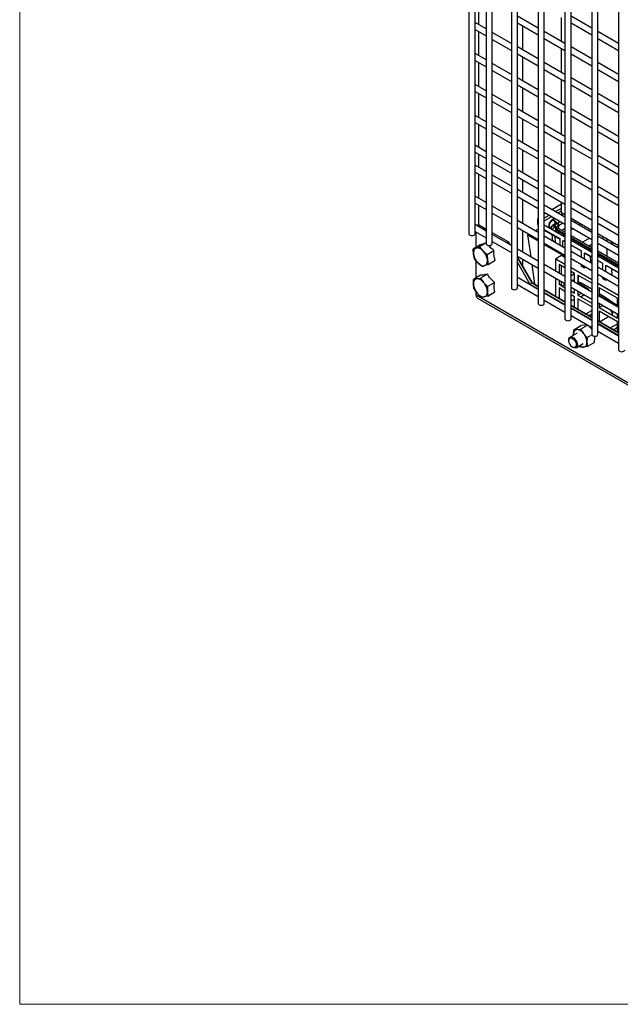
# Model space of a CAD drawing. Units: inches. Extents: x 4 to 234, y 4 to 150.
# Drawn here: x 4 to 16, y 4 to 23 of the extents above; entities that cross this region are included whole.
import ezdxf

# ---------------------------------------------------------------- set-up
doc = ezdxf.new("R2010")
doc.units = ezdxf.units.IN
doc.header["$MEASUREMENT"] = 0

msp = doc.modelspace()

# ---------------------------------------------------------------- linework, layer by layer
at = {"color": 7, "linetype": 'Continuous', "lineweight": 18, "ltscale": 14}
for p, q in [((3.501, 3.509), (3.501, 150.499)), ((234.498, 3.509), (3.501, 3.509))]:
    msp.add_line(p, q, dxfattribs=at)
at = {"color": 7, "linetype": 'Continuous', "lineweight": 25, "ltscale": 14}
for p, q in [((12.564, 39.951), (12.564, 19.048)), ((12.687, 19.048), (12.687, 39.951)), ((13.42, 40.007), (13.42, 17.954)), ((13.542, 17.954), (13.542, 40.007)), ((12.911, 39.751), (12.911, 18.848)), ((13.033, 18.848), (13.033, 39.751)), ((13.961, 39.695), (13.961, 17.642)), ((14.084, 17.642), (14.084, 39.695)), ((14.502, 39.382), (14.502, 17.329)), ((14.625, 17.329), (14.625, 39.37)), ((15.044, 39.07), (15.044, 17.017)), ((15.166, 17.017), (15.166, 39.07)), ((15.585, 38.757), (15.585, 16.704)), ((12.766, 23.263), (12.766, 23.747)), ((13.961, 23.198), (13.542, 23.44)), ((15.044, 23.198), (14.625, 23.44)), ((12.911, 23.18), (12.687, 23.309)), ((13.542, 23.299), (13.961, 23.057)), ((14.43, 22.927), (14.43, 23.411)), ((14.625, 23.299), (15.044, 23.057)), ((12.687, 23.167), (12.911, 23.038)), ((12.766, 22.638), (12.766, 23.121)), ((13.42, 22.886), (13.033, 23.109)), ((14.502, 22.886), (14.084, 23.128)), ((15.585, 22.886), (15.166, 23.128)), ((13.033, 22.967), (13.42, 22.744)), ((14.084, 22.986), (14.502, 22.744)), ((15.166, 22.986), (15.585, 22.745)), ((12.911, 22.554), (12.687, 22.684)), ((13.961, 22.573), (13.542, 22.815)), ((13.542, 22.674), (13.961, 22.432)), ((14.43, 22.302), (14.43, 22.786)), ((15.044, 22.573), (14.625, 22.815)), ((14.625, 22.674), (15.044, 22.432)), ((12.687, 22.542), (12.911, 22.413)), ((12.766, 22.013), (12.766, 22.496)), ((13.42, 22.261), (13.033, 22.484)), ((14.502, 22.261), (14.084, 22.503)), ((15.585, 22.261), (15.166, 22.503)), ((13.033, 22.342), (13.42, 22.119)), ((14.084, 22.361), (14.502, 22.119)), ((15.166, 22.361), (15.585, 22.119)), ((12.911, 21.929), (12.687, 22.059)), ((13.961, 21.948), (13.542, 22.19)), ((13.542, 22.049), (13.961, 21.807)), ((14.43, 21.677), (14.43, 22.161)), ((15.044, 21.948), (14.625, 22.19)), ((14.625, 22.049), (15.044, 21.807)), ((12.687, 21.917), (12.911, 21.788)), ((12.766, 21.388), (12.766, 21.871)), ((13.42, 21.636), (13.033, 21.859)), ((14.502, 21.636), (14.084, 21.877)), ((15.585, 21.636), (15.166, 21.878)), ((13.033, 21.717), (13.42, 21.494)), ((14.084, 21.736), (14.502, 21.494)), ((15.166, 21.736), (15.585, 21.494)), ((13.961, 21.323), (13.542, 21.565)), ((14.43, 21.052), (14.43, 21.536)), ((15.044, 21.323), (14.625, 21.565)), ((12.911, 21.304), (12.687, 21.434)), ((12.687, 21.292), (12.911, 21.163)), ((13.542, 21.423), (13.961, 21.182)), ((14.502, 21.011), (14.084, 21.252)), ((14.625, 21.424), (15.044, 21.182)), ((15.585, 21.011), (15.166, 21.253)), ((12.766, 20.788), (12.766, 21.246)), ((13.42, 21.011), (13.033, 21.234)), ((13.033, 21.092), (13.42, 20.869)), ((14.084, 21.111), (14.502, 20.869)), ((15.166, 21.111), (15.585, 20.869)), ((13.961, 20.698), (13.542, 20.94)), ((14.43, 20.427), (14.43, 20.911)), ((15.044, 20.698), (14.625, 20.94)), ((12.911, 20.704), (12.687, 20.833)), ((12.687, 20.692), (12.911, 20.563)), ((13.542, 20.798), (13.961, 20.557)), ((14.625, 20.798), (15.044, 20.557)), ((12.766, 20.388), (12.766, 20.646)), ((13.42, 20.41), (13.033, 20.633)), ((13.033, 20.492), (13.42, 20.269)), ((14.502, 20.386), (14.084, 20.627)), ((14.084, 20.486), (14.502, 20.244)), ((15.585, 20.386), (15.166, 20.627)), ((15.166, 20.486), (15.585, 20.244)), ((12.911, 20.304), (12.687, 20.433)), ((12.687, 20.292), (12.911, 20.163)), ((13.961, 20.098), (13.542, 20.34)), ((14.43, 19.827), (14.43, 20.286)), ((15.044, 20.073), (14.625, 20.315)), ((12.766, 19.762), (12.766, 20.246)), ((13.42, 20.01), (13.033, 20.233)), ((13.033, 20.092), (13.42, 19.869)), ((13.542, 20.198), (13.961, 19.957)), ((14.625, 20.173), (15.044, 19.932)), ((13.961, 19.698), (13.542, 19.94)), ((14.502, 19.785), (14.084, 20.027)), ((14.084, 19.886), (14.502, 19.644)), ((15.585, 19.761), (15.166, 20.002)), ((15.166, 19.861), (15.585, 19.619)), ((12.911, 19.679), (12.687, 19.808)), ((12.687, 19.667), (12.911, 19.538)), ((13.542, 19.798), (13.961, 19.556)), ((14.43, 19.471), (14.43, 19.686)), ((15.044, 19.473), (14.625, 19.715)), ((12.766, 19.227), (12.766, 19.621)), ((13.42, 19.385), (13.033, 19.608)), ((13.033, 19.467), (13.42, 19.244)), ((14.502, 19.385), (14.084, 19.627)), ((14.084, 19.486), (14.502, 19.244)), ((14.084, 19.451), (14.114, 19.468)), ((14.236, 19.539), (14.43, 19.651)), ((14.502, 19.43), (14.43, 19.471)), ((14.625, 19.573), (15.044, 19.332)), ((13.961, 19.073), (13.542, 19.315)), ((13.949, 19.337), (13.949, 19.247)), ((14.266, 19.341), (14.301, 19.36)), ((14.349, 19.258), (14.266, 19.341)), ((14.275, 19.334), (14.303, 19.261)), ((14.336, 19.272), (14.305, 19.254)), ((14.358, 19.264), (14.349, 19.258)), ((14.423, 19.431), (14.462, 19.453)), ((15.044, 19.117), (14.625, 19.359)), ((15.044, 19.073), (14.625, 19.315)), ((15.585, 19.16), (15.166, 19.402)), ((12.911, 19.104), (12.687, 19.233)), ((12.687, 19.092), (12.911, 18.963)), ((12.712, 18.775), (12.712, 19.077)), ((12.721, 19.213), (12.756, 19.233)), ((12.756, 19.194), (12.756, 19.233)), ((12.756, 19.233), (12.911, 19.144)), ((12.756, 19.233), (12.756, 19.194)), ((13.033, 19.073), (13.362, 18.883)), ((13.542, 19.173), (13.961, 18.931)), ((13.961, 19.141), (13.899, 19.109)), ((14.502, 18.981), (14.084, 19.223)), ((14.084, 19.123), (14.396, 18.942)), ((14.217, 19.146), (14.212, 19.151)), ((14.255, 19.221), (14.303, 19.261)), ((14.502, 19.079), (14.266, 19.215)), ((14.266, 19.215), (14.349, 19.133)), ((14.305, 19.254), (14.306, 19.192)), ((14.317, 19.158), (14.324, 19.143)), ((14.323, 19.143), (14.327, 19.082)), ((14.349, 19.133), (14.358, 19.128)), ((14.362, 19.214), (14.368, 19.218)), ((14.368, 19.093), (14.362, 19.096)), ((14.625, 19.173), (15.044, 18.931)), ((15.166, 19.261), (15.585, 19.019)), ((13.42, 18.81), (13.033, 19.033)), ((13.033, 18.892), (13.42, 18.669)), ((13.362, 18.883), (13.327, 18.864)), ((13.362, 18.883), (13.396, 18.824)), ((13.396, 18.824), (13.362, 18.883)), ((13.771, 19.041), (13.746, 19.029)), ((13.746, 19.029), (13.961, 18.905)), ((13.746, 19.029), (13.81, 18.585)), ((14.502, 18.76), (14.084, 19.002)), ((14.238, 19.033), (14.242, 18.967)), ((14.314, 18.872), (14.306, 18.992)), ((14.396, 18.953), (14.396, 18.822)), ((14.461, 18.784), (14.461, 18.915)), ((14.461, 18.915), (14.502, 18.891)), ((14.502, 18.891), (14.482, 18.903)), ((15.044, 18.766), (14.625, 19.008)), ((15.044, 18.669), (14.625, 18.91)), ((15.585, 18.805), (15.166, 19.047)), ((15.585, 18.76), (15.166, 19.002)), ((15.352, 18.895), (15.352, 18.94)), ((15.424, 18.898), (15.465, 18.829)), ((12.793, 18.822), (12.651, 18.74)), ((12.651, 18.74), (12.708, 18.759)), ((12.658, 18.637), (12.651, 18.74)), ((12.708, 18.759), (12.777, 18.786)), ((12.911, 18.863), (12.777, 18.786)), ((12.777, 18.786), (12.847, 18.705)), ((12.793, 18.767), (12.794, 18.745)), ((12.847, 18.705), (12.929, 18.631)), ((12.929, 18.631), (13.07, 18.713)), ((13.961, 18.498), (13.542, 18.74)), ((14.084, 18.861), (14.502, 18.619)), ((14.084, 18.834), (14.494, 18.597)), ((14.396, 18.68), (14.396, 18.678)), ((14.396, 18.678), (14.461, 18.64)), ((14.625, 18.82), (14.829, 18.703)), ((14.829, 18.703), (14.625, 18.82)), ((14.642, 18.682), (14.625, 18.692)), ((15.044, 18.448), (14.625, 18.69)), ((14.64, 18.681), (14.642, 18.682)), ((14.642, 18.68), (14.642, 18.682)), ((14.829, 18.703), (14.829, 18.572)), ((15.166, 18.861), (15.585, 18.619)), ((15.585, 18.454), (15.166, 18.696)), ((15.352, 18.588), (15.352, 18.754)), ((15.559, 18.82), (15.585, 18.777)), ((12.676, 18.545), (12.658, 18.637)), ((12.677, 18.54), (12.676, 18.545)), ((12.686, 18.546), (12.677, 18.54)), ((12.747, 18.459), (12.677, 18.54)), ((12.712, 18.16), (12.712, 18.499)), ((12.929, 18.631), (12.929, 18.626)), ((12.929, 18.626), (12.936, 18.528)), ((12.936, 18.528), (12.955, 18.431)), ((12.936, 18.495), (12.943, 18.489)), ((12.955, 18.431), (13.096, 18.513)), ((13.096, 18.513), (13.094, 18.518)), ((13.542, 18.598), (13.961, 18.356)), ((13.542, 18.571), (13.838, 18.058)), ((13.838, 18.058), (13.542, 18.571)), ((13.542, 18.471), (13.795, 18.033)), ((14.429, 18.607), (14.318, 18.543)), ((14.318, 18.543), (14.502, 18.436)), ((14.318, 18.292), (14.318, 18.543)), ((14.494, 18.569), (14.429, 18.607)), ((14.461, 18.64), (14.461, 18.643)), ((14.463, 18.641), (14.461, 18.64)), ((14.494, 18.597), (14.502, 18.602)), ((14.494, 18.597), (14.494, 18.569)), ((14.494, 18.597), (14.502, 18.592)), ((14.502, 18.574), (14.494, 18.569)), ((14.625, 18.548), (15.044, 18.306)), ((14.894, 18.534), (14.894, 18.665)), ((14.894, 18.665), (15.044, 18.579)), ((15.044, 18.579), (14.915, 18.653)), ((15.021, 18.461), (15.017, 18.594)), ((15.585, 18.356), (15.166, 18.598)), ((15.166, 18.508), (15.262, 18.453)), ((15.262, 18.453), (15.166, 18.508)), ((12.829, 18.386), (12.747, 18.459)), ((12.885, 18.405), (12.829, 18.386)), ((12.829, 18.386), (12.855, 18.401)), ((12.955, 18.431), (12.885, 18.405)), ((12.923, 18.44), (12.95, 18.456)), ((13.832, 18.431), (13.889, 18.029)), ((14.502, 18.185), (14.084, 18.427)), ((14.084, 18.286), (14.502, 18.044)), ((14.502, 18.361), (14.383, 18.43)), ((14.383, 18.43), (14.383, 18.254)), ((14.429, 18.228), (14.429, 18.403)), ((14.625, 18.365), (15.044, 18.124)), ((14.697, 18.249), (14.625, 18.29)), ((14.829, 18.43), (14.829, 18.4)), ((14.829, 18.4), (14.894, 18.363)), ((14.894, 18.363), (14.894, 18.393)), ((14.92, 18.378), (14.894, 18.363)), ((15.585, 18.135), (15.166, 18.377)), ((15.262, 18.453), (15.262, 18.322)), ((15.327, 18.284), (15.327, 18.415)), ((15.327, 18.415), (15.585, 18.266)), ((15.585, 18.266), (15.349, 18.403)), ((15.454, 18.211), (15.45, 18.344)), ((12.656, 18.03), (12.658, 18.129)), ((12.8, 18.211), (12.658, 18.129)), ((12.658, 18.129), (12.72, 18.137)), ((12.72, 18.137), (12.795, 18.153)), ((12.796, 18.152), (12.794, 18.121)), ((12.936, 18.234), (12.795, 18.153)), ((12.795, 18.153), (12.861, 18.065)), ((13.555, 18.157), (13.542, 18.16)), ((13.961, 17.923), (13.555, 18.157)), ((14.318, 17.781), (14.318, 18.15)), ((14.383, 18.113), (14.383, 18.03)), ((14.429, 18.003), (14.429, 18.086)), ((14.625, 18.207), (14.697, 18.249)), ((15.044, 17.873), (14.625, 18.115)), ((14.66, 18.115), (14.642, 18.105)), ((14.697, 18.093), (14.66, 18.115)), ((14.697, 18.073), (14.697, 18.249)), ((14.762, 18.211), (14.762, 18.036)), ((15.044, 18.049), (14.762, 18.211)), ((14.765, 18.209), (14.769, 18.084)), ((14.769, 18.084), (14.829, 18.06)), ((15.166, 18.236), (15.585, 17.994)), ((15.262, 18.18), (15.262, 18.15)), ((15.262, 18.15), (15.327, 18.113)), ((15.327, 18.113), (15.327, 18.143)), ((15.353, 18.128), (15.327, 18.113)), ((12.666, 17.942), (12.656, 18.03)), ((12.667, 17.937), (12.666, 17.942)), ((12.675, 17.942), (12.667, 17.937)), ((12.733, 17.849), (12.667, 17.937)), ((12.712, 17.808), (12.712, 17.877)), ((12.861, 18.065), (12.939, 17.984)), ((12.939, 17.979), (12.937, 17.884)), ((12.937, 17.884), (12.948, 17.792)), ((12.939, 17.984), (13.08, 18.066)), ((12.939, 17.984), (12.939, 17.979)), ((12.948, 17.792), (13.089, 17.874)), ((13.089, 17.874), (13.088, 17.878)), ((13.542, 18.023), (13.961, 17.781)), ((13.838, 18.058), (13.795, 18.033)), ((13.795, 18.033), (13.961, 17.937)), ((13.838, 18.058), (13.961, 17.987)), ((13.961, 17.987), (13.838, 18.058)), ((14.084, 17.917), (14.502, 17.675)), ((14.502, 17.675), (14.084, 17.917)), ((14.383, 18.03), (14.502, 17.961)), ((14.383, 17.955), (14.383, 17.744)), ((14.502, 17.886), (14.383, 17.955)), ((14.502, 18.024), (14.448, 17.992)), ((14.625, 17.973), (15.044, 17.731)), ((14.625, 17.89), (14.697, 17.849)), ((14.697, 17.849), (14.697, 17.932)), ((14.974, 17.934), (14.762, 18.056)), ((14.762, 17.894), (14.762, 17.811)), ((14.826, 18.019), (14.829, 18.06)), ((14.956, 17.923), (14.974, 17.934)), ((14.974, 17.934), (14.974, 17.913)), ((15.039, 17.896), (15.021, 17.886)), ((15.044, 17.893), (15.039, 17.896)), ((15.166, 18.053), (15.585, 17.811)), ((15.563, 17.749), (15.195, 17.961)), ((15.195, 17.961), (15.195, 17.786)), ((29.601, 8.058), (12.712, 17.808)), ((29.601, 8.058), (12.712, 17.808)), ((12.812, 17.769), (12.733, 17.849)), ((12.738, 17.752), (29.627, 8.002)), ((12.738, 17.752), (29.627, 8.002)), ((12.812, 17.769), (12.832, 17.78)), ((12.873, 17.777), (12.812, 17.769)), ((12.948, 17.792), (12.873, 17.777)), ((12.936, 17.866), (12.94, 17.862)), ((14.084, 17.867), (14.502, 17.625)), ((14.502, 17.61), (14.084, 17.852)), ((14.084, 17.711), (14.502, 17.469)), ((14.697, 17.774), (14.625, 17.815)), ((14.625, 17.695), (14.697, 17.736)), ((14.697, 17.563), (14.697, 17.774)), ((14.762, 17.811), (14.833, 17.853)), ((14.762, 17.811), (15.044, 17.648)), ((14.762, 17.736), (14.762, 17.525)), ((15.044, 17.573), (14.762, 17.736)), ((14.898, 17.815), (14.827, 17.774)), ((15.585, 17.56), (15.166, 17.802)), ((15.407, 17.684), (15.195, 17.806)), ((15.407, 17.684), (15.389, 17.673)), ((15.407, 17.663), (15.407, 17.684)), ((15.563, 17.573), (15.563, 17.749)), ((14.625, 17.604), (15.044, 17.362)), ((15.044, 17.362), (14.625, 17.604)), ((14.625, 17.554), (15.044, 17.312)), ((15.044, 17.298), (14.625, 17.539)), ((14.925, 17.431), (15.044, 17.499)), ((15.166, 17.661), (15.585, 17.419)), ((15.195, 17.644), (15.195, 17.561)), ((15.267, 17.603), (15.195, 17.561)), ((15.195, 17.561), (15.563, 17.349)), ((15.563, 17.274), (15.195, 17.486)), ((15.195, 17.486), (15.195, 17.275)), ((15.441, 17.473), (15.429, 17.509)), ((14.625, 17.398), (15.044, 17.156)), ((15.044, 17.428), (14.987, 17.395)), ((15.166, 17.292), (15.585, 17.05)), ((15.585, 17.05), (15.166, 17.292)), ((15.196, 17.275), (15.379, 17.38)), ((15.465, 17.43), (15.441, 17.473)), ((15.443, 17.418), (15.465, 17.43)), ((15.49, 17.473), (15.453, 17.452)), ((15.563, 17.349), (15.563, 17.432)), ((14.674, 17.017), (14.679, 17.112)), ((14.679, 17.112), (14.825, 17.196)), ((14.679, 17.112), (14.741, 17.115)), ((14.741, 17.115), (14.816, 17.125)), ((14.816, 17.125), (14.956, 17.207)), ((14.816, 17.125), (14.878, 17.037)), ((14.836, 17.096), (14.822, 17.088)), ((14.9, 17.207), (14.825, 17.196)), ((14.832, 17.109), (14.831, 17.093)), ((14.952, 17.209), (14.9, 17.207)), ((15.036, 17.129), (14.973, 17.197)), ((15.044, 17.118), (15.036, 17.129)), ((15.166, 17.242), (15.585, 17)), ((15.585, 16.985), (15.166, 17.227)), ((15.166, 17.086), (15.585, 16.844)), ((15.416, 17.148), (15.563, 17.232)), ((15.476, 17.113), (15.563, 17.163)), ((15.563, 17.063), (15.563, 17.274)), ((14.579, 16.906), (14.579, 16.893)), ((14.749, 17.045), (14.604, 16.962)), ((14.675, 17.003), (14.674, 17.017)), ((14.674, 17.017), (14.675, 17.003)), ((14.878, 17.037), (14.952, 16.956)), ((14.952, 16.951), (14.946, 16.861)), ((14.952, 16.956), (15.045, 17.01)), ((14.952, 16.956), (14.952, 16.951)), ((15.099, 16.858), (15.105, 16.953)), ((15.105, 16.953), (15.103, 16.982)), ((14.655, 16.762), (14.665, 16.756)), ((14.727, 16.75), (14.871, 16.833)), ((14.817, 16.761), (14.792, 16.788)), ((14.835, 16.771), (14.817, 16.761)), ((14.879, 16.764), (14.817, 16.761)), ((14.953, 16.774), (14.879, 16.764)), ((14.942, 16.874), (14.947, 16.868)), ((14.946, 16.861), (14.953, 16.774)), ((15.099, 16.858), (14.953, 16.774))]:
    msp.add_line(p, q, dxfattribs=at)
at = {"color": 8, "linetype": 'Continuous', "lineweight": 25, "ltscale": 14}
for p, q in [((13.654, 22.75), (13.654, 23.234)), ((13.654, 22.125), (13.654, 22.609)), ((13.654, 21.5), (13.654, 21.984)), ((13.654, 20.875), (13.654, 21.359)), ((13.654, 20.275), (13.654, 20.734)), ((13.654, 19.875), (13.654, 20.134)), ((13.654, 19.25), (13.654, 19.734)), ((14.43, 19.561), (14.314, 19.494)), ((14.357, 19.469), (14.43, 19.511)), ((14.192, 19.423), (14.084, 19.361)), ((14.084, 19.311), (14.235, 19.398)), ((14.296, 19.363), (14.265, 19.346)), ((14.412, 19.296), (14.358, 19.264)), ((14.368, 19.218), (14.458, 19.27)), ((14.457, 19.456), (14.418, 19.434)), ((14.74, 19.293), (14.701, 19.271)), ((13.654, 18.675), (13.654, 19.109)), ((14.084, 19.133), (14.396, 18.953)), ((14.308, 19.17), (14.313, 19.091)), ((14.358, 19.128), (14.502, 19.044)), ((14.368, 19.218), (14.372, 19.154)), ((14.502, 19.015), (14.368, 19.093)), ((14.368, 19.093), (14.37, 19.058)), ((14.502, 19.156), (14.436, 19.117)), ((14.664, 19.151), (14.625, 19.128)), ((14.825, 19.244), (14.786, 19.221)), ((14.306, 18.992), (14.3, 18.997)), ((14.625, 18.974), (15.044, 18.732)), ((15.044, 18.703), (14.625, 18.945)), ((14.851, 18.878), (14.994, 18.96)), ((15.246, 18.956), (15.285, 18.978)), ((14.981, 18.803), (15.044, 18.839)), ((13.654, 18.377), (13.654, 18.533)), ((15.166, 18.661), (15.585, 18.419)), ((15.585, 18.39), (15.166, 18.632)), ((15.495, 17.612), (15.497, 17.647)), ((15.497, 17.647), (15.563, 17.603))]:
    msp.add_line(p, q, dxfattribs=at)
at = {"color": 8, "linetype": 'Continuous', "lineweight": 25, "ltscale": 14, "flags": 128}
msp.add_lwpolyline([(14.215, 19.147), (14.212, 19.152), (14.195, 19.183), (14.19, 19.216), (14.195, 19.248), (14.212, 19.28), (14.239, 19.309), (14.275, 19.334)], dxfattribs=at)
at = {"color": 7, "linetype": 'Continuous', "lineweight": 25, "ltscale": 14, "flags": 128}
for points in [[(12.564, 19.048), (12.569, 19.034), (12.582, 19.023), (12.602, 19.015), (12.626, 19.013), (12.649, 19.015), (12.669, 19.023), (12.682, 19.034), (12.687, 19.048)], [(12.911, 18.848), (12.916, 18.834), (12.929, 18.823), (12.949, 18.815), (12.972, 18.813), (12.996, 18.815), (13.015, 18.823), (13.029, 18.834), (13.033, 18.848)], [(12.929, 18.622), (12.913, 18.644), (12.913, 18.644)], [(13.42, 17.954), (13.424, 17.941), (13.438, 17.929), (13.458, 17.921), (13.481, 17.919), (13.504, 17.921), (13.524, 17.929), (13.538, 17.941), (13.542, 17.954)], [(13.961, 17.642), (13.966, 17.628), (13.979, 17.617), (13.999, 17.609), (14.022, 17.606), (14.046, 17.609), (14.066, 17.617), (14.079, 17.628), (14.084, 17.642)], [(14.502, 17.329), (14.507, 17.316), (14.52, 17.304), (14.54, 17.296), (14.564, 17.294), (14.587, 17.296), (14.607, 17.304), (14.62, 17.316), (14.625, 17.329)], [(14.579, 16.906), (14.581, 16.927), (14.59, 16.949), (14.606, 16.963), (14.628, 16.968), (14.652, 16.962), (14.678, 16.947), (14.703, 16.924), (14.724, 16.895), (14.74, 16.863), (14.75, 16.829), (14.752, 16.798), (14.746, 16.773), (14.733, 16.754), (14.714, 16.745), (14.691, 16.745), (14.665, 16.756), (14.665, 16.756)], [(14.655, 16.937), (14.679, 16.918), (14.701, 16.892), (14.718, 16.861), (14.728, 16.829), (14.73, 16.799), (14.724, 16.774), (14.71, 16.758), (14.691, 16.752), (14.667, 16.756), (14.642, 16.77), (14.618, 16.793), (14.599, 16.822), (14.585, 16.854), (14.579, 16.886), (14.581, 16.913), (14.591, 16.934), (14.608, 16.945), (14.63, 16.947), (14.655, 16.937)], [(15.044, 17.017), (15.048, 17.003), (15.062, 16.992), (15.081, 16.984), (15.105, 16.981), (15.128, 16.984), (15.148, 16.992), (15.161, 17.003), (15.166, 17.017)], [(15.585, 16.704), (15.59, 16.691), (15.603, 16.679), (15.623, 16.671), (15.646, 16.669), (15.67, 16.671), (15.69, 16.679), (15.703, 16.691), (15.707, 16.704)]]:
    msp.add_lwpolyline(points, dxfattribs=at)
at = {"color": 7, "linetype": 'Continuous', "lineweight": 25, "ltscale": 196}
for centre, radius, start, end in [((14.007, 19.337), 0.057, 143.4359, 216.5641), ((14.009, 19.249), 0.0601, 181.7052, 216.4682), ((14.304, 19.093), 0.0639, 359.6525, 32.6778), ((12.771, 17.801), 0.0587, 172.7442, 235.9436), ((12.772, 17.802), 0.0604, 173.7012, 234.9867)]:
    msp.add_arc(centre, radius, start, end, dxfattribs=at)
at = {"color": 8, "linetype": 'Continuous', "lineweight": 25, "ltscale": 196}
msp.add_arc((14.256, 19.329), 0.0191, 42.9969, 59.1037, dxfattribs=at)
at = {"color": 7, "linetype": 'Continuous', "lineweight": 25, "ltscale": 14}
for points, knots in [([(13.033, 20.467), (13.037, 20.47), (13.043, 20.474), (13.044, 20.483), (13.044, 20.486)], [0, 0, 0, 0, 0.707164, 1, 1, 1, 1]), ([(13.95, 19.248), (13.95, 19.242), (13.95, 19.227), (13.957, 19.215), (13.961, 19.207)], [0, 0, 0, 0, 0.413064, 1, 1, 1, 1]), ([(14.234, 19.136), (14.231, 19.15), (14.227, 19.18), (14.245, 19.207), (14.255, 19.221)], [0, 0, 0, 0, 0.488994, 1, 1, 1, 1]), ([(14.3, 19.196), (14.299, 19.196), (14.297, 19.204), (14.304, 19.22), (14.319, 19.242), (14.339, 19.253), (14.349, 19.258)], [0, 0, 0, 0, 0.008208, 0.329029, 0.65262, 1, 1, 1, 1]), ([(14.349, 19.133), (14.339, 19.139), (14.321, 19.152), (14.307, 19.167), (14.305, 19.176), (14.304, 19.177)], [0, 0, 0, 0, 0.47786, 0.935082, 1, 1, 1, 1]), ([(14.349, 19.258), (14.352, 19.251), (14.359, 19.236), (14.361, 19.221), (14.362, 19.214)], [0, 0, 0, 0, 0.5000009, 1, 1, 1, 1]), ([(14.362, 19.096), (14.361, 19.104), (14.358, 19.118), (14.352, 19.128), (14.349, 19.133)], [0, 0, 0, 0, 0.5597031, 1, 1, 1, 1]), ([(12.911, 18.864), (12.887, 18.855), (12.837, 18.834), (12.808, 18.826), (12.793, 18.822)], [0, 0, 0, 0, 0.4729162, 1, 1, 1, 1]), ([(14.314, 18.872), (14.303, 18.879), (14.281, 18.893), (14.252, 18.925), (14.247, 18.951), (14.244, 18.967)], [0, 0, 0, 0, 0.2726478, 0.5381016, 1, 1, 1, 1]), ([(14.402, 18.939), (14.402, 18.939), (14.4, 18.939), (14.397, 18.944), (14.396, 18.95), (14.396, 18.953)], [0, 0, 0, 0, 0.0001021, 0.5000511, 1, 1, 1, 1]), ([(14.482, 18.903), (14.48, 18.901), (14.474, 18.899), (14.467, 18.9), (14.462, 18.906), (14.461, 18.912), (14.461, 18.915)], [0, 0, 0, 0, 0.250392, 0.5, 0.749608, 1, 1, 1, 1]), ([(12.708, 18.759), (12.699, 18.755), (12.681, 18.746), (12.664, 18.717), (12.655, 18.681), (12.657, 18.651), (12.658, 18.637)], [0, 0, 0, 0, 0.245667, 0.5, 0.754333, 1, 1, 1, 1]), ([(12.847, 18.705), (12.835, 18.716), (12.812, 18.737), (12.774, 18.757), (12.738, 18.766), (12.718, 18.762), (12.708, 18.759)], [0, 0, 0, 0, 0.245667, 0.5, 0.754333, 1, 1, 1, 1]), ([(13.07, 18.713), (13.039, 18.735), (12.996, 18.765), (12.967, 18.804), (12.96, 18.814)], [0, 0, 0, 0, 0.734634, 1, 1, 1, 1]), ([(13.094, 18.518), (13.085, 18.547), (13.067, 18.606), (13.069, 18.677), (13.07, 18.713)], [0, 0, 0, 0, 0.499034, 1, 1, 1, 1]), ([(12.885, 18.405), (12.894, 18.409), (12.912, 18.419), (12.93, 18.447), (12.939, 18.484), (12.937, 18.513), (12.936, 18.528)], [0, 0, 0, 0, 0.245667, 0.5, 0.754333, 1, 1, 1, 1]), ([(12.895, 18.662), (12.898, 18.655), (12.906, 18.635), (12.92, 18.618), (12.93, 18.607)], [0, 0, 0, 0, 0.300118, 1, 1, 1, 1]), ([(14.915, 18.653), (14.913, 18.651), (14.907, 18.649), (14.9, 18.65), (14.895, 18.656), (14.894, 18.662), (14.894, 18.665)], [0, 0, 0, 0, 0.250392, 0.5, 0.749608, 1, 1, 1, 1]), ([(12.747, 18.459), (12.758, 18.449), (12.782, 18.427), (12.819, 18.407), (12.855, 18.398), (12.876, 18.403), (12.885, 18.405)], [0, 0, 0, 0, 0.245667, 0.5, 0.754333, 1, 1, 1, 1]), ([(15.349, 18.403), (15.346, 18.401), (15.34, 18.399), (15.333, 18.4), (15.328, 18.406), (15.327, 18.412), (15.327, 18.415)], [0, 0, 0, 0, 0.250392, 0.5, 0.749608, 1, 1, 1, 1]), ([(12.72, 18.137), (12.711, 18.135), (12.691, 18.129), (12.67, 18.105), (12.657, 18.071), (12.657, 18.043), (12.656, 18.03)], [0, 0, 0, 0, 0.245667, 0.5, 0.754333, 1, 1, 1, 1]), ([(12.861, 18.065), (12.849, 18.077), (12.827, 18.101), (12.789, 18.125), (12.752, 18.139), (12.731, 18.138), (12.72, 18.137)], [0, 0, 0, 0, 0.245667, 0.5, 0.754333, 1, 1, 1, 1]), ([(12.936, 18.234), (12.907, 18.227), (12.851, 18.213), (12.817, 18.212), (12.8, 18.211)], [0, 0, 0, 0, 0.5000122, 1, 1, 1, 1]), ([(13.08, 18.066), (13.051, 18.091), (12.992, 18.14), (12.954, 18.203), (12.936, 18.234)], [0, 0, 0, 0, 0.5000122, 1, 1, 1, 1]), ([(12.873, 17.777), (12.883, 17.779), (12.903, 17.785), (12.923, 17.809), (12.936, 17.843), (12.937, 17.871), (12.937, 17.884)], [0, 0, 0, 0, 0.245667, 0.5, 0.754333, 1, 1, 1, 1]), ([(12.901, 18.023), (12.902, 18.022), (12.909, 18.004), (12.923, 17.989), (12.935, 17.976)], [0, 0, 0, 0, 0.093347, 1, 1, 1, 1]), ([(13.088, 17.878), (13.081, 17.906), (13.068, 17.963), (13.076, 18.031), (13.08, 18.066)], [0, 0, 0, 0, 0.499034, 1, 1, 1, 1]), ([(12.733, 17.849), (12.744, 17.837), (12.767, 17.813), (12.804, 17.789), (12.841, 17.775), (12.863, 17.776), (12.873, 17.777)], [0, 0, 0, 0, 0.245667, 0.5, 0.754333, 1, 1, 1, 1]), ([(14.741, 17.115), (14.732, 17.113), (14.712, 17.109), (14.69, 17.087), (14.676, 17.057), (14.674, 17.03), (14.674, 17.017)], [0, 0, 0, 0, 0.245667, 0.5, 0.754333, 1, 1, 1, 1]), ([(14.878, 17.037), (14.867, 17.049), (14.846, 17.073), (14.809, 17.099), (14.773, 17.115), (14.752, 17.115), (14.741, 17.115)], [0, 0, 0, 0, 0.245667, 0.5, 0.754333, 1, 1, 1, 1]), ([(14.798, 16.791), (14.802, 16.788), (14.818, 16.775), (14.847, 16.764), (14.868, 16.764), (14.879, 16.764)], [0, 0, 0, 0, 0.154433, 0.584544, 1, 1, 1, 1]), ([(14.879, 16.764), (14.888, 16.766), (14.908, 16.77), (14.93, 16.791), (14.944, 16.822), (14.946, 16.848), (14.946, 16.861)], [0, 0, 0, 0, 0.245667, 0.5, 0.754333, 1, 1, 1, 1])]:
    msp.add_open_spline(points, degree=3, knots=knots, dxfattribs=at)
at = {"color": 8, "linetype": 'Continuous', "lineweight": 25, "ltscale": 14}
for points, knots in [([(14.265, 19.346), (14.253, 19.338), (14.227, 19.321), (14.199, 19.291), (14.181, 19.258), (14.175, 19.222), (14.18, 19.187), (14.193, 19.166), (14.2, 19.156)], [0, 0, 0, 0, 0.1560191, 0.3213836, 0.493623, 0.6695176, 0.8454121, 1, 1, 1, 1]), ([(14.247, 19.128), (14.249, 19.134), (14.254, 19.156), (14.279, 19.172), (14.297, 19.184)], [0, 0, 0, 0, 0.283337, 1, 1, 1, 1]), ([(14.362, 19.096), (14.352, 19.102), (14.33, 19.115), (14.32, 19.138), (14.325, 19.153), (14.326, 19.156)], [0, 0, 0, 0, 0.442119, 0.875691, 1, 1, 1, 1]), ([(14.332, 19.177), (14.333, 19.178), (14.336, 19.191), (14.35, 19.203), (14.362, 19.214)], [0, 0, 0, 0, 0.084242, 1, 1, 1, 1]), ([(14.829, 18.06), (14.884, 18.03), (14.956, 17.991), (15.027, 17.947), (15.044, 17.937)], [0, 0, 0, 0, 0.77372, 1, 1, 1, 1]), ([(15.195, 17.845), (15.239, 17.817), (15.34, 17.754), (15.44, 17.686), (15.497, 17.647)], [0, 0, 0, 0, 0.434116, 1, 1, 1, 1])]:
    msp.add_open_spline(points, degree=3, knots=knots, dxfattribs=at)
at = {"color": 7, "linetype": 'Continuous', "lineweight": 25, "ltscale": 14}
for points in [[(14.358, 19.264), (14.36, 19.256), (14.366, 19.24), (14.367, 19.225), (14.368, 19.218)], [(12.908, 18.617), (12.899, 18.633), (12.882, 18.666), (12.859, 18.692), (12.847, 18.705)], [(12.658, 18.637), (12.661, 18.622), (12.666, 18.592), (12.679, 18.562), (12.686, 18.547)], [(12.686, 18.547), (12.694, 18.531), (12.711, 18.499), (12.735, 18.472), (12.747, 18.459)], [(12.936, 18.528), (12.933, 18.542), (12.928, 18.572), (12.915, 18.602), (12.908, 18.617)], [(12.656, 18.03), (12.658, 18.015), (12.66, 17.987), (12.672, 17.956), (12.677, 17.941)], [(12.677, 17.941), (12.685, 17.924), (12.7, 17.891), (12.722, 17.863), (12.733, 17.849)], [(12.916, 17.973), (12.909, 17.99), (12.894, 18.023), (12.872, 18.051), (12.861, 18.065)], [(12.937, 17.884), (12.936, 17.899), (12.933, 17.927), (12.922, 17.958), (12.916, 17.973)], [(14.929, 16.947), (14.923, 16.963), (14.909, 16.995), (14.888, 17.023), (14.878, 17.037)], [(14.946, 16.861), (14.946, 16.875), (14.944, 16.902), (14.934, 16.932), (14.929, 16.947)]]:
    msp.add_open_spline(points, degree=3, dxfattribs=at)

doc.saveas('drawing.dxf')
